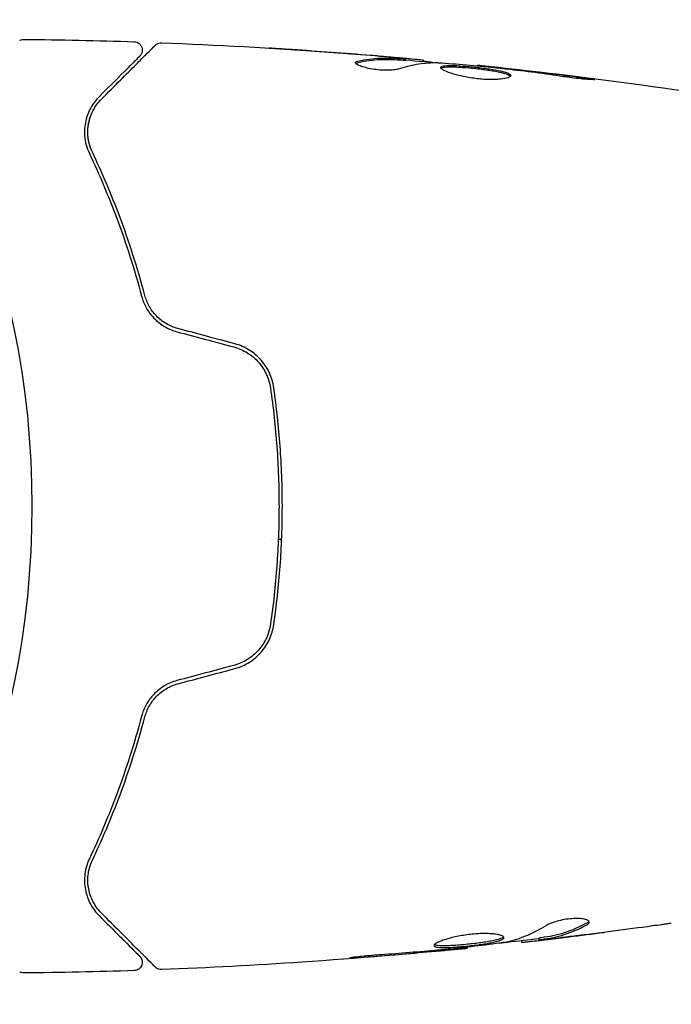
# Model space of a CAD drawing. Units: millimetres. Extents: x -2092 to 2092, y -3528 to 2633.
# Drawn here: x -489 to -450, y 1052 to 1111 of the extents above; entities that cross this region are included whole.
import ezdxf

# ---------------------------------------------------------------- set-up
doc = ezdxf.new("R2010")
doc.units = ezdxf.units.MM
doc.header["$LTSCALE"] = 20
doc.linetypes.add('HIDDEN', pattern=[9.525, 6.35, -3.175])
doc.layers.add('2d', color=230, linetype='Continuous')
doc.layers.add('AS-SafetyZone', color=5, linetype='HIDDEN')

msp = doc.modelspace()

# ---------------------------------------------------------------- linework, layer by layer
at = {"layer": '2d'}
for p, q in [((-465.549, 1108.751, 870), (-465.549, 1108.851, 870)), ((-464.508, 1108.69, 870), (-464.508, 1108.782, 870)), ((-461.235, 1108.404, 870), (-461.235, 1108.471, 870)), ((-473.632, 1080, 870), (-473.632, 1080, 870)), ((-473.001, 1080, 870), (-473.201, 1080, 870)), ((-457.551, 1056.067, 870), (-457.551, 1055.966, 870)), ((-461.865, 1055.531, 870), (-461.865, 1055.465, 870)), ((-458.592, 1055.914, 870), (-458.592, 1055.832, 870))]:
    msp.add_line(p, q, dxfattribs=at)
msp.add_circle((-541, 1082, 870), 53, dxfattribs=at)
for points, knots in [([(-488.733, 1109.949, 870), (-488.733, 1109.949, 870), (-488.733, 1109.949, 870), (-488.733, 1109.95, 870), (-488.733, 1109.95, 870), (-488.732, 1109.95, 870), (-488.731, 1109.95, 870), (-488.73, 1109.951, 870), (-488.729, 1109.952, 870), (-488.725, 1109.954, 870), (-488.723, 1109.955, 870), (-488.711, 1109.961, 870), (-488.702, 1109.966, 870), (-488.674, 1109.979, 870), (-488.654, 1109.987, 870), (-488.584, 1110.009, 870), (-488.531, 1110.017, 870), (-488.478, 1110.016, 870)], [0, 0, 0, 0, 0.0000732, 0.0000732, 0.0005615, 0.0005615, 0.0025147, 0.0025147, 0.0064209, 0.0064209, 0.0142337, 0.0142337, 0.0454983, 0.0454983, 0.1081164, 0.1081164, 0.2662798, 0.2662798, 0.2662798, 0.2662798]), ([(-481.853, 1109.872, 870), (-481.799, 1109.871, 870), (-481.745, 1109.86, 870), (-481.643, 1109.822, 870), (-481.595, 1109.794, 870), (-481.511, 1109.726, 870), (-481.474, 1109.684, 870), (-481.417, 1109.592, 870), (-481.395, 1109.541, 870), (-481.37, 1109.435, 870), (-481.366, 1109.38, 870), (-481.377, 1109.272, 870), (-481.391, 1109.218, 870), (-481.435, 1109.119, 870), (-481.466, 1109.073, 870), (-481.507, 1109.028, 870), (-481.511, 1109.024, 870), (-481.516, 1109.019, 870)], [0, 0, 0, 0, 0.16195, 0.16195, 0.324498, 0.324498, 0.487024, 0.487024, 0.649551, 0.649551, 0.812077, 0.812077, 0.974604, 0.974604, 1.137131, 1.137131, 1.15657, 1.15657, 1.15657, 1.15657]), ([(-480.584, 1109.668, 870), (-480.569, 1109.683, 870), (-480.553, 1109.697, 870), (-480.52, 1109.723, 870), (-480.502, 1109.734, 870), (-480.448, 1109.766, 870), (-480.409, 1109.783, 870), (-480.318, 1109.809, 870), (-480.264, 1109.816, 870), (-480.212, 1109.814, 870)], [0, 0, 0, 0, 0.063877, 0.063877, 0.1267226, 0.1267226, 0.2526866, 0.2526866, 0.41085, 0.41085, 0.41085, 0.41085]), ([(-480.212, 1109.814, 870), (-476.903, 1109.686, 870), (-473.596, 1109.503, 870), (-468.746, 1109.153, 870), (-467.198, 1109.029, 870), (-465.652, 1108.893, 870)], [0, 0, 0, 0, 10.001335, 10.001335, 14.690563, 14.690563, 14.690563, 14.690563]), ([(-483.821, 1106.431, 870), (-482.994, 1107.258, 870), (-482.3, 1107.952, 870), (-481.631, 1108.621, 870), (-481.507, 1108.745, 870), (-481.281, 1108.971, 870), (-481.179, 1109.073, 870), (-480.911, 1109.341, 870), (-480.784, 1109.468, 870), (-480.674, 1109.578, 870), (-480.651, 1109.601, 870), (-480.633, 1109.619, 870), (-480.627, 1109.625, 870), (-480.61, 1109.642, 870), (-480.603, 1109.649, 870), (-480.589, 1109.663, 870), (-480.584, 1109.668, 870), (-480.584, 1109.668, 870)], [0, 0, 0, 0, 0.00604989, 0.00604989, 0.00756236, 0.00756236, 0.00907483, 0.00907483, 0.01209978, 0.01209978, 0.01361225, 0.01361225, 0.01512472, 0.01512472, 0.01814967, 0.01814967, 0.02364717, 0.02364717, 0.02364717, 0.02364717]), ([(-472.362, 1109.398, 870), (-472.557, 1109.41, 870), (-472.741, 1109.423, 870), (-473.084, 1109.445, 870), (-473.236, 1109.455, 870), (-473.491, 1109.472, 870), (-473.591, 1109.479, 870), (-473.693, 1109.486, 870), (-473.718, 1109.488, 870), (-473.753, 1109.491, 870), (-473.761, 1109.492, 870), (-473.761, 1109.492, 870)], [0, 0, 0, 0, 0.000583907, 0.000583907, 0.001167815, 0.001167815, 0.001751722, 0.001751722, 0.002043676, 0.002043676, 0.002335629, 0.002335629, 0.002335629, 0.002335629]), ([(-473.761, 1109.492, 870), (-473.761, 1109.492, 870), (-473.749, 1109.492, 870), (-473.698, 1109.489, 870), (-473.66, 1109.487, 870), (-473.511, 1109.479, 870), (-473.364, 1109.47, 870), (-473.094, 1109.454, 870), (-472.994, 1109.447, 870), (-472.786, 1109.434, 870), (-472.676, 1109.427, 870), (-472.445, 1109.412, 870), (-472.328, 1109.405, 870), (-472.092, 1109.389, 870), (-471.971, 1109.381, 870), (-471.853, 1109.373, 870)], [0.002335629, 0.002335629, 0.002335629, 0.002335629, 0.002691247, 0.002691247, 0.003046864, 0.003046864, 0.003758098, 0.003758098, 0.004113716, 0.004113716, 0.004469333, 0.004469333, 0.00482495, 0.00482495, 0.005180567, 0.005180567, 0.005180567, 0.005180567]), ([(-481.516, 1109.019, 870), (-481.516, 1109.019, 870), (-481.519, 1109.015, 870), (-481.53, 1109.005, 870), (-481.535, 1109, 870), (-481.546, 1108.989, 870), (-481.551, 1108.984, 870), (-481.559, 1108.976, 870), (-481.562, 1108.973, 870), (-481.568, 1108.967, 870), (-481.571, 1108.964, 870), (-481.606, 1108.929, 870), (-481.682, 1108.853, 870), (-481.865, 1108.67, 870), (-481.938, 1108.597, 870), (-482.104, 1108.431, 870), (-482.197, 1108.337, 870), (-482.712, 1107.823, 870), (-483.274, 1107.261, 870), (-483.963, 1106.572, 870)], [0.02275047, 0.02275047, 0.02275047, 0.02275047, 0.02787328, 0.02787328, 0.0306606, 0.0306606, 0.03205427, 0.03205427, 0.0327511, 0.0327511, 0.03344793, 0.03344793, 0.03623526, 0.03623526, 0.03762892, 0.03762892, 0.03902259, 0.03902259, 0.04459724, 0.04459724, 0.04459724, 0.04459724]), ([(-466.005, 1108.231, 870), (-466.077, 1108.209, 870), (-466.169, 1108.191, 870), (-466.394, 1108.165, 870), (-466.522, 1108.158, 870), (-466.804, 1108.158, 870), (-466.952, 1108.164, 870), (-467.258, 1108.19, 870), (-467.409, 1108.209, 870), (-467.849, 1108.283, 870), (-468.107, 1108.351, 870), (-468.472, 1108.493, 870), (-468.572, 1108.563, 870), (-468.572, 1108.62, 870)], [0, 0, 0, 0, 0.000456133, 0.000456133, 0.000912267, 0.000912267, 0.0013684, 0.0013684, 0.001824534, 0.001824534, 0.0027368, 0.0027368, 0.003649067, 0.003649067, 0.003649067, 0.003649067]), ([(-468.418, 1108.615, 870), (-468.469, 1108.604, 870), (-468.507, 1108.59, 870), (-468.537, 1108.571, 870), (-468.541, 1108.568, 870), (-468.545, 1108.565, 870)], [0, 0, 0, 0, 0.0003297632, 0.0003297632, 0.0003852274, 0.0003852274, 0.0003852274, 0.0003852274]), ([(-468.418, 1108.717, 870), (-467.966, 1108.817, 870), (-467.513, 1108.876, 870), (-466.834, 1108.902, 870), (-466.607, 1108.898, 870), (-466.154, 1108.876, 870), (-465.927, 1108.866, 870), (-465.7, 1108.854, 870)], [0, 0, 0, 0, 0.002938605, 0.002938605, 0.004407908, 0.004407908, 0.005877211, 0.005877211, 0.005877211, 0.005877211]), ([(-465.7, 1108.754, 870), (-465.927, 1108.766, 870), (-466.154, 1108.776, 870), (-466.607, 1108.798, 870), (-466.834, 1108.801, 870), (-467.513, 1108.775, 870), (-467.966, 1108.716, 870), (-468.418, 1108.615, 870)], [0, 0, 0, 0, 0.001469311, 0.001469311, 0.002938621, 0.002938621, 0.005877242, 0.005877242, 0.005877242, 0.005877242]), ([(-465.901, 1108.893, 870), (-466.132, 1108.916, 870), (-466.398, 1108.941, 870), (-467, 1108.994, 870), (-467.32, 1109.022, 870), (-467.657, 1109.049, 870)], [0, 0, 0, 0, 0.001013465, 0.001013465, 0.00202693, 0.00202693, 0.00202693, 0.00202693]), ([(-466.111, 1108.933, 870), (-465.942, 1108.919, 870), (-465.779, 1108.904, 870), (-465.466, 1108.877, 870), (-465.321, 1108.864, 870), (-464.934, 1108.829, 870), (-464.75, 1108.812, 870), (-464.673, 1108.803, 870)], [0, 0, 0, 0, 0.000502086, 0.000502086, 0.001004171, 0.001004171, 0.002008343, 0.002008343, 0.002008343, 0.002008343]), ([(-465.7, 1108.854, 870), (-465.637, 1108.851, 870), (-465.593, 1108.849, 870), (-465.546, 1108.85, 870), (-465.543, 1108.851, 870), (-465.596, 1108.862, 870), (-465.715, 1108.875, 870), (-465.901, 1108.893, 870)], [0, 0, 0, 0, 0.000405292, 0.000405292, 0.000810583, 0.000810583, 0.001621167, 0.001621167, 0.001621167, 0.001621167]), ([(-464.508, 1108.732, 870), (-464.508, 1108.73, 870), (-464.498, 1108.727, 870), (-464.456, 1108.718, 870), (-464.424, 1108.713, 870), (-464.342, 1108.7, 870), (-464.291, 1108.692, 870), (-464.172, 1108.673, 870), (-464.103, 1108.662, 870), (-464.007, 1108.646, 870), (-463.986, 1108.643, 870), (-463.964, 1108.639, 870)], [0, 0, 0, 0, 0.00032099, 0.00032099, 0.000641981, 0.000641981, 0.000962971, 0.000962971, 0.001283961, 0.001283961, 0.00137276, 0.00137276, 0.00137276, 0.00137276]), ([(-460.204, 1108.306, 870), (-460.773, 1108.361, 870), (-461.341, 1108.416, 870), (-462.479, 1108.515, 870), (-463.048, 1108.56, 870), (-463.618, 1108.6, 870)], [0, 0, 0, 0, 0.00190427, 0.00190427, 0.003808539, 0.003808539, 0.003808539, 0.003808539]), ([(-463.448, 1108.326, 870), (-463.448, 1108.348, 870), (-463.434, 1108.366, 870), (-463.381, 1108.398, 870), (-463.34, 1108.411, 870), (-463.234, 1108.432, 870), (-463.169, 1108.439, 870), (-463.015, 1108.448, 870), (-462.926, 1108.45, 870), (-462.632, 1108.448, 870), (-462.395, 1108.436, 870), (-462.013, 1108.408, 870), (-461.879, 1108.397, 870), (-461.608, 1108.373, 870), (-461.471, 1108.359, 870), (-461.196, 1108.329, 870), (-461.057, 1108.313, 870), (-460.788, 1108.279, 870), (-460.657, 1108.262, 870), (-460.276, 1108.206, 870), (-460.047, 1108.165, 870), (-459.756, 1108.101, 870), (-459.671, 1108.079, 870), (-459.52, 1108.034, 870), (-459.455, 1108.01, 870), (-459.352, 1107.964, 870), (-459.312, 1107.94, 870), (-459.259, 1107.893, 870), (-459.246, 1107.869, 870), (-459.246, 1107.846, 870)], [0, 0, 0, 0, 0.0004136, 0.0004136, 0.0008272, 0.0008272, 0.0012408, 0.0012408, 0.0016544, 0.0016544, 0.0024816, 0.0024816, 0.0028952, 0.0028952, 0.0033088, 0.0033088, 0.0037224, 0.0037224, 0.004136, 0.004136, 0.0049632, 0.0049632, 0.0053768, 0.0053768, 0.0057904, 0.0057904, 0.006203999, 0.006203999, 0.006617599, 0.006617599, 0.006617599, 0.006617599]), ([(-459.246, 1107.846, 870), (-459.246, 1107.8, 870), (-459.301, 1107.755, 870), (-459.511, 1107.678, 870), (-459.668, 1107.646, 870), (-459.962, 1107.616, 870), (-460.072, 1107.609, 870), (-460.304, 1107.601, 870), (-460.426, 1107.6, 870), (-460.685, 1107.607, 870), (-460.82, 1107.614, 870), (-461.092, 1107.634, 870), (-461.231, 1107.648, 870), (-461.509, 1107.683, 870), (-461.645, 1107.703, 870), (-461.914, 1107.749, 870), (-462.046, 1107.775, 870), (-462.297, 1107.83, 870), (-462.416, 1107.86, 870), (-462.641, 1107.921, 870), (-462.747, 1107.953, 870), (-463.031, 1108.048, 870), (-463.185, 1108.113, 870), (-463.392, 1108.23, 870), (-463.448, 1108.283, 870), (-463.448, 1108.326, 870)], [0.006617599, 0.006617599, 0.006617599, 0.006617599, 0.007449314, 0.007449314, 0.008281029, 0.008281029, 0.008696886, 0.008696886, 0.009112744, 0.009112744, 0.009528601, 0.009528601, 0.009944458, 0.009944458, 0.010360316, 0.010360316, 0.010776173, 0.010776173, 0.011192031, 0.011192031, 0.011607888, 0.011607888, 0.012439603, 0.012439603, 0.013271318, 0.013271318, 0.013271318, 0.013271318]), ([(-459.268, 1107.796, 870), (-459.273, 1107.802, 870), (-459.279, 1107.808, 870), (-459.312, 1107.838, 870), (-459.352, 1107.862, 870), (-459.506, 1107.932, 870), (-459.661, 1107.978, 870), (-459.948, 1108.042, 870), (-460.055, 1108.063, 870), (-460.282, 1108.104, 870), (-460.402, 1108.123, 870), (-460.654, 1108.16, 870), (-460.788, 1108.178, 870), (-461.056, 1108.212, 870), (-461.192, 1108.228, 870), (-461.607, 1108.273, 870), (-461.881, 1108.298, 870), (-462.268, 1108.326, 870), (-462.389, 1108.333, 870), (-462.619, 1108.344, 870), (-462.729, 1108.347, 870), (-462.925, 1108.349, 870), (-463.013, 1108.347, 870), (-463.168, 1108.338, 870), (-463.234, 1108.33, 870), (-463.35, 1108.308, 870), (-463.396, 1108.291, 870), (-463.422, 1108.271, 870)], [0.006959302, 0.006959302, 0.006959302, 0.006959302, 0.007065717, 0.007065717, 0.007479037, 0.007479037, 0.008305676, 0.008305676, 0.008718996, 0.008718996, 0.009132316, 0.009132316, 0.009545635, 0.009545635, 0.009958955, 0.009958955, 0.010785595, 0.010785595, 0.011198915, 0.011198915, 0.011612234, 0.011612234, 0.012025554, 0.012025554, 0.012438874, 0.012438874, 0.012937835, 0.012937835, 0.012937835, 0.012937835]), ([(-461.235, 1108.471, 870), (-461.235, 1108.471, 870), (-461.21, 1108.468, 870), (-461.111, 1108.457, 870), (-461.036, 1108.448, 870), (-460.845, 1108.427, 870), (-460.727, 1108.413, 870), (-460.452, 1108.383, 870), (-460.297, 1108.365, 870), (-460.125, 1108.346, 870)], [0, 0, 0, 0, 0.000630412, 0.000630412, 0.001260825, 0.001260825, 0.001891237, 0.001891237, 0.00252165, 0.00252165, 0.00252165, 0.00252165]), ([(-461.235, 1108.471, 870), (-457.941, 1108.131, 870), (-454.653, 1107.736, 870), (-447.938, 1106.815, 870), (-444.512, 1106.283, 870), (-441.096, 1105.692, 870)], [0, 0, 0, 0, 10.001335, 10.001335, 20.470445, 20.470445, 20.470445, 20.470445]), ([(-456.085, 1107.777, 870), (-456.65, 1107.863, 870), (-457.217, 1107.944, 870), (-458.35, 1108.093, 870), (-458.918, 1108.16, 870), (-459.486, 1108.227, 870)], [0, 0, 0, 0, 0.001845834, 0.001845834, 0.003691668, 0.003691668, 0.003691668, 0.003691668]), ([(-455.043, 1107.734, 870), (-454.877, 1107.712, 870), (-454.727, 1107.691, 870), (-454.537, 1107.663, 870), (-454.481, 1107.654, 870), (-454.381, 1107.638, 870), (-454.338, 1107.631, 870), (-454.235, 1107.613, 870), (-454.199, 1107.607, 870), (-454.198, 1107.598, 870), (-454.233, 1107.596, 870), (-454.335, 1107.598, 870), (-454.378, 1107.599, 870), (-454.477, 1107.603, 870), (-454.534, 1107.607, 870), (-454.66, 1107.615, 870), (-454.731, 1107.62, 870), (-454.879, 1107.632, 870), (-454.957, 1107.639, 870), (-455.373, 1107.679, 870), (-455.752, 1107.726, 870), (-456.085, 1107.777, 870)], [0, 0, 0, 0, 0.000536546, 0.000536546, 0.000804819, 0.000804819, 0.001073092, 0.001073092, 0.001609638, 0.001609638, 0.002146183, 0.002146183, 0.002414456, 0.002414456, 0.002682729, 0.002682729, 0.002951002, 0.002951002, 0.003219275, 0.003219275, 0.004292367, 0.004292367, 0.004292367, 0.004292367]), ([(-483.963, 1106.572, 870), (-484.164, 1106.371, 870), (-484.33, 1106.149, 870), (-484.599, 1105.663, 870), (-484.702, 1105.401, 870), (-484.799, 1104.975, 870), (-484.822, 1104.828, 870), (-484.844, 1104.521, 870), (-484.845, 1104.361, 870), (-484.803, 1103.869, 870), (-484.723, 1103.524, 870), (-484.55, 1103.162, 870)], [0, 0, 0, 0, 0.001864837, 0.001864837, 0.003729674, 0.003729674, 0.004662092, 0.004662092, 0.00559451, 0.00559451, 0.007459347, 0.007459347, 0.007459347, 0.007459347]), ([(-484.37, 1103.248, 870), (-484.514, 1103.55, 870), (-484.593, 1103.855, 870), (-484.657, 1104.439, 870), (-484.642, 1104.721, 870), (-484.562, 1105.129, 870), (-484.525, 1105.262, 870), (-484.433, 1105.518, 870), (-484.379, 1105.642, 870), (-484.188, 1106.002, 870), (-484.027, 1106.225, 870), (-483.821, 1106.431, 870)], [0, 0, 0, 0, 0.001348017, 0.001348017, 0.002696033, 0.002696033, 0.003370042, 0.003370042, 0.00404405, 0.00404405, 0.005392066, 0.005392066, 0.005392066, 0.005392066]), ([(-484.37, 1103.248, 870), (-484.469, 1103.457, 870), (-484.533, 1103.655, 870), (-484.616, 1104.03, 870), (-484.636, 1104.207, 870), (-484.649, 1104.713, 870), (-484.599, 1105.006, 870), (-484.442, 1105.524, 870), (-484.333, 1105.748, 870), (-484.09, 1106.135, 870), (-483.954, 1106.298, 870), (-483.821, 1106.431, 870)], [0, 0, 0, 0, 0.001140977, 0.001140977, 0.002281954, 0.002281954, 0.004563907, 0.004563907, 0.006845861, 0.006845861, 0.009127814, 0.009127814, 0.009127814, 0.009127814]), ([(-484.55, 1103.162, 870), (-483.977, 1101.957, 870), (-483.411, 1100.641, 870), (-482.348, 1097.791, 870), (-481.85, 1096.257, 870), (-481.411, 1094.6, 870)], [0, 0, 0, 0, 0.00561537, 0.00561537, 0.01123074, 0.01123074, 0.01123074, 0.01123074]), ([(-481.218, 1094.651, 870), (-481.665, 1096.34, 870), (-482.17, 1097.89, 870), (-483.24, 1100.751, 870), (-483.805, 1102.061, 870), (-484.37, 1103.248, 870)], [0, 0, 0, 0, 0.00577336, 0.00577336, 0.01154671, 0.01154671, 0.01154671, 0.01154671]), ([(-481.411, 1094.6, 870), (-481.349, 1094.367, 870), (-481.258, 1094.135, 870), (-481.075, 1093.804, 870), (-481.006, 1093.697, 870), (-480.853, 1093.488, 870), (-480.767, 1093.386, 870), (-480.584, 1093.195, 870), (-480.486, 1093.105, 870), (-480.276, 1092.938, 870), (-480.163, 1092.86, 870), (-479.809, 1092.649, 870), (-479.557, 1092.542, 870), (-479.288, 1092.47, 870)], [0, 0, 0, 0, 0.000832155, 0.000832155, 0.001248232, 0.001248232, 0.001664309, 0.001664309, 0.002080386, 0.002080386, 0.002496464, 0.002496464, 0.003328618, 0.003328618, 0.003328618, 0.003328618]), ([(-479.236, 1092.663, 870), (-479.482, 1092.729, 870), (-479.715, 1092.828, 870), (-480.039, 1093.018, 870), (-480.144, 1093.09, 870), (-480.34, 1093.244, 870), (-480.432, 1093.327, 870), (-480.602, 1093.502, 870), (-480.681, 1093.594, 870), (-480.827, 1093.789, 870), (-480.894, 1093.892, 870), (-481.07, 1094.206, 870), (-481.158, 1094.424, 870), (-481.218, 1094.651, 870)], [0, 0, 0, 0, 0.000765347, 0.000765347, 0.00114802, 0.00114802, 0.001530694, 0.001530694, 0.001913367, 0.001913367, 0.00229604, 0.00229604, 0.003061387, 0.003061387, 0.003061387, 0.003061387]), ([(-475.866, 1091.553, 870), (-475.579, 1091.476, 870), (-475.304, 1091.356, 870), (-474.932, 1091.125, 870), (-474.814, 1091.039, 870), (-474.59, 1090.849, 870), (-474.485, 1090.745, 870), (-474.294, 1090.528, 870), (-474.206, 1090.413, 870), (-474.049, 1090.17, 870), (-473.978, 1090.042, 870), (-473.796, 1089.648, 870), (-473.715, 1089.374, 870), (-473.673, 1089.087, 870)], [0, 0, 0, 0, 0.000889055, 0.000889055, 0.001333583, 0.001333583, 0.00177811, 0.00177811, 0.002222638, 0.002222638, 0.002667165, 0.002667165, 0.00355622, 0.00355622, 0.00355622, 0.00355622]), ([(-473.475, 1089.116, 870), (-473.563, 1089.72, 870), (-473.823, 1090.293, 870), (-474.437, 1090.995, 870), (-474.676, 1091.2, 870), (-475.214, 1091.537, 870), (-475.504, 1091.663, 870), (-475.814, 1091.746, 870)], [0, 0, 0, 0, 0.001914168, 0.001914168, 0.002871252, 0.002871252, 0.003828336, 0.003828336, 0.003828336, 0.003828336]), ([(-473.475, 1074.884, 870), (-473.307, 1076.042, 870), (-473.178, 1077.214, 870), (-473.048, 1078.997, 870), (-473.016, 1079.596, 870), (-472.972, 1080.801, 870), (-472.961, 1081.41, 870), (-472.961, 1083.226, 870), (-473.006, 1084.423, 870), (-473.179, 1086.789, 870), (-473.307, 1087.959, 870), (-473.475, 1089.116, 870)], [0, 0, 0, 0, 0.0036116, 0.0036116, 0.0054174, 0.0054174, 0.0072232, 0.0072232, 0.01083479, 0.01083479, 0.01444639, 0.01444639, 0.01444639, 0.01444639]), ([(-473.673, 1089.087, 870), (-473.505, 1087.932, 870), (-473.377, 1086.763, 870), (-473.248, 1084.986, 870), (-473.215, 1084.39, 870), (-473.171, 1083.19, 870), (-473.161, 1082.584, 870), (-473.161, 1080.78, 870), (-473.206, 1079.59, 870), (-473.378, 1077.234, 870), (-473.505, 1076.067, 870), (-473.673, 1074.913, 870)], [0, 0, 0, 0, 0.0035954, 0.0035954, 0.00539309, 0.00539309, 0.00719079, 0.00719079, 0.01078619, 0.01078619, 0.01438158, 0.01438158, 0.01438158, 0.01438158]), ([(-473.673, 1074.913, 870), (-473.757, 1074.341, 870), (-474.007, 1073.797, 870), (-474.586, 1073.141, 870), (-474.81, 1072.951, 870), (-475.311, 1072.64, 870), (-475.579, 1072.524, 870), (-475.866, 1072.447, 870)], [0, 0, 0, 0, 0.001770151, 0.001770151, 0.002655226, 0.002655226, 0.003540301, 0.003540301, 0.003540301, 0.003540301]), ([(-475.814, 1072.254, 870), (-475.503, 1072.337, 870), (-475.207, 1072.467, 870), (-474.675, 1072.801, 870), (-474.432, 1073.01, 870), (-474.128, 1073.359, 870), (-474.036, 1073.482, 870), (-473.87, 1073.739, 870), (-473.795, 1073.876, 870), (-473.605, 1074.292, 870), (-473.519, 1074.582, 870), (-473.475, 1074.884, 870)], [0, 0, 0, 0, 0.000962618, 0.000962618, 0.001925236, 0.001925236, 0.002406545, 0.002406545, 0.002887854, 0.002887854, 0.003850472, 0.003850472, 0.003850472, 0.003850472]), ([(-479.288, 1071.53, 870), (-479.557, 1071.458, 870), (-479.813, 1071.349, 870), (-480.164, 1071.139, 870), (-480.277, 1071.061, 870), (-480.489, 1070.892, 870), (-480.587, 1070.802, 870), (-480.769, 1070.611, 870), (-480.853, 1070.512, 870), (-481.007, 1070.302, 870), (-481.076, 1070.193, 870), (-481.259, 1069.861, 870), (-481.349, 1069.633, 870), (-481.411, 1069.4, 870)], [0, 0, 0, 0, 0.000837423, 0.000837423, 0.001256134, 0.001256134, 0.001674846, 0.001674846, 0.002093557, 0.002093557, 0.002512269, 0.002512269, 0.003349692, 0.003349692, 0.003349692, 0.003349692]), ([(-481.218, 1069.349, 870), (-481.158, 1069.575, 870), (-481.068, 1069.798, 870), (-480.892, 1070.11, 870), (-480.827, 1070.211, 870), (-480.681, 1070.406, 870), (-480.601, 1070.5, 870), (-480.343, 1070.764, 870), (-480.146, 1070.919, 870), (-479.713, 1071.174, 870), (-479.482, 1071.271, 870), (-479.236, 1071.337, 870)], [0, 0, 0, 0, 0.000760497, 0.000760497, 0.001140745, 0.001140745, 0.001520994, 0.001520994, 0.002281491, 0.002281491, 0.003041988, 0.003041988, 0.003041988, 0.003041988]), ([(-481.411, 1069.4, 870), (-481.85, 1067.743, 870), (-482.348, 1066.209, 870), (-483.411, 1063.359, 870), (-483.977, 1062.043, 870), (-484.55, 1060.838, 870)], [0, 0, 0, 0, 0.00561537, 0.00561537, 0.01123074, 0.01123074, 0.01123074, 0.01123074]), ([(-484.37, 1060.752, 870), (-483.805, 1061.939, 870), (-483.24, 1063.249, 870), (-482.17, 1066.11, 870), (-481.665, 1067.66, 870), (-481.218, 1069.349, 870)], [0, 0, 0, 0, 0.00577336, 0.00577336, 0.01154671, 0.01154671, 0.01154671, 0.01154671]), ([(-484.55, 1060.838, 870), (-484.724, 1060.474, 870), (-484.803, 1060.13, 870), (-484.844, 1059.64, 870), (-484.845, 1059.482, 870), (-484.822, 1059.173, 870), (-484.799, 1059.024, 870), (-484.701, 1058.595, 870), (-484.598, 1058.333, 870), (-484.329, 1057.85, 870), (-484.164, 1057.629, 870), (-483.963, 1057.428, 870)], [0, 0, 0, 0, 0.001851544, 0.001851544, 0.002777316, 0.002777316, 0.003703088, 0.003703088, 0.005554632, 0.005554632, 0.007406175, 0.007406175, 0.007406175, 0.007406175]), ([(-483.821, 1057.569, 870), (-484.027, 1057.775, 870), (-484.191, 1058.003, 870), (-484.445, 1058.484, 870), (-484.535, 1058.738, 870), (-484.615, 1059.142, 870), (-484.632, 1059.28, 870), (-484.645, 1059.565, 870), (-484.641, 1059.711, 870), (-484.592, 1060.151, 870), (-484.514, 1060.449, 870), (-484.37, 1060.752, 870)], [0, 0, 0, 0, 0.001345717, 0.001345717, 0.002691433, 0.002691433, 0.003364292, 0.003364292, 0.00403715, 0.00403715, 0.005382867, 0.005382867, 0.005382867, 0.005382867]), ([(-483.963, 1057.428, 870), (-483.621, 1057.086, 870), (-483.31, 1056.775, 870), (-482.894, 1056.359, 870), (-482.763, 1056.228, 870), (-482.52, 1055.985, 870), (-482.406, 1055.872, 870), (-481.892, 1055.357, 870), (-481.643, 1055.109, 870), (-481.573, 1055.038, 870), (-481.569, 1055.034, 870), (-481.563, 1055.028, 870), (-481.56, 1055.025, 870), (-481.552, 1055.017, 870), (-481.547, 1055.012, 870), (-481.535, 1055, 870), (-481.53, 1054.995, 870), (-481.52, 1054.985, 870), (-481.516, 1054.981, 870), (-481.516, 1054.981, 870)], [0, 0, 0, 0, 0.00280724, 0.00280724, 0.00421086, 0.00421086, 0.00561448, 0.00561448, 0.01122897, 0.01122897, 0.01193078, 0.01193078, 0.01263259, 0.01263259, 0.01403621, 0.01403621, 0.01684345, 0.01684345, 0.02211228, 0.02211228, 0.02211228, 0.02211228]), ([(-480.584, 1054.332, 870), (-480.584, 1054.332, 870), (-480.589, 1054.337, 870), (-480.603, 1054.351, 870), (-480.61, 1054.358, 870), (-480.625, 1054.373, 870), (-480.628, 1054.376, 870), (-480.635, 1054.383, 870), (-480.638, 1054.386, 870), (-480.653, 1054.401, 870), (-480.677, 1054.425, 870), (-480.789, 1054.537, 870), (-480.918, 1054.666, 870), (-481.185, 1054.933, 870), (-481.288, 1055.036, 870), (-481.514, 1055.262, 870), (-481.637, 1055.385, 870), (-482.306, 1056.054, 870), (-482.999, 1056.747, 870), (-483.821, 1057.569, 870)], [0.02464336, 0.02464336, 0.02464336, 0.02464336, 0.03015026, 0.03015026, 0.03316528, 0.03316528, 0.03391904, 0.03391904, 0.0346728, 0.0346728, 0.03618031, 0.03618031, 0.03919533, 0.03919533, 0.04070285, 0.04070285, 0.04221036, 0.04221036, 0.04824041, 0.04824041, 0.04824041, 0.04824041]), ([(-454.528, 1057.037, 870), (-454.528, 1057.073, 870), (-454.553, 1057.107, 870), (-454.65, 1057.166, 870), (-454.723, 1057.192, 870), (-454.909, 1057.231, 870), (-455.024, 1057.244, 870), (-455.281, 1057.255, 870), (-455.425, 1057.252, 870), (-455.722, 1057.23, 870), (-455.877, 1057.211, 870), (-456.178, 1057.16, 870), (-456.325, 1057.127, 870), (-456.595, 1057.054, 870), (-456.72, 1057.013, 870), (-456.934, 1056.929, 870), (-457.025, 1056.885, 870), (-457.095, 1056.842, 870)], [0.000672322, 0.000672322, 0.000672322, 0.000672322, 0.001130161, 0.001130161, 0.001588, 0.001588, 0.002045839, 0.002045839, 0.002503678, 0.002503678, 0.002961518, 0.002961518, 0.003419357, 0.003419357, 0.003877196, 0.003877196, 0.004335035, 0.004335035, 0.004335035, 0.004335035]), ([(-454.682, 1056.977, 870), (-455.129, 1056.733, 870), (-455.578, 1056.538, 870), (-456.258, 1056.32, 870), (-456.485, 1056.26, 870), (-456.941, 1056.165, 870), (-457.171, 1056.134, 870), (-457.4, 1056.097, 870)], [0, 0, 0, 0, 0.002970524, 0.002970524, 0.004455786, 0.004455786, 0.005941048, 0.005941048, 0.005941048, 0.005941048]), ([(-457.4, 1055.997, 870), (-457.171, 1056.033, 870), (-456.941, 1056.064, 870), (-456.485, 1056.159, 870), (-456.258, 1056.219, 870), (-455.578, 1056.436, 870), (-455.129, 1056.63, 870), (-454.682, 1056.873, 870)], [0, 0, 0, 0, 0.001485171, 0.001485171, 0.002970341, 0.002970341, 0.005940682, 0.005940682, 0.005940682, 0.005940682]), ([(-454.682, 1056.873, 870), (-454.631, 1056.901, 870), (-454.593, 1056.929, 870), (-454.541, 1056.984, 870), (-454.528, 1057.011, 870), (-454.528, 1057.037, 870)], [0, 0, 0, 0, 0.0003361609, 0.0003361609, 0.0006723218, 0.0006723218, 0.0006723218, 0.0006723218]), ([(-449.603, 1056.962, 870), (-449.643, 1056.956, 870), (-449.689, 1056.95, 870), (-449.801, 1056.934, 870), (-449.871, 1056.924, 870), (-450.021, 1056.903, 870), (-450.103, 1056.892, 870), (-450.358, 1056.856, 870), (-450.544, 1056.83, 870), (-450.738, 1056.803, 870)], [0.003802953, 0.003802953, 0.003802953, 0.003802953, 0.004028258, 0.004028258, 0.004321052, 0.004321052, 0.004613847, 0.004613847, 0.005199436, 0.005199436, 0.005199436, 0.005199436]), ([(-459.652, 1056.105, 870), (-459.652, 1056.128, 870), (-459.666, 1056.151, 870), (-459.719, 1056.194, 870), (-459.76, 1056.215, 870), (-459.866, 1056.253, 870), (-459.93, 1056.27, 870), (-460.084, 1056.301, 870), (-460.174, 1056.314, 870), (-460.37, 1056.334, 870), (-460.478, 1056.341, 870), (-460.711, 1056.349, 870), (-460.835, 1056.349, 870), (-461.092, 1056.343, 870), (-461.227, 1056.337, 870), (-461.501, 1056.316, 870), (-461.638, 1056.302, 870), (-461.914, 1056.268, 870), (-462.054, 1056.248, 870), (-462.322, 1056.202, 870), (-462.452, 1056.177, 870), (-462.831, 1056.094, 870), (-463.058, 1056.032, 870), (-463.345, 1055.937, 870), (-463.43, 1055.906, 870), (-463.579, 1055.844, 870), (-463.644, 1055.813, 870), (-463.748, 1055.754, 870), (-463.787, 1055.727, 870), (-463.84, 1055.676, 870), (-463.854, 1055.652, 870), (-463.854, 1055.631, 870)], [0, 0, 0, 0, 0.000415765, 0.000415765, 0.00083153, 0.00083153, 0.001247295, 0.001247295, 0.00166306, 0.00166306, 0.002078825, 0.002078825, 0.002494589, 0.002494589, 0.002910354, 0.002910354, 0.003326119, 0.003326119, 0.003741884, 0.003741884, 0.004157649, 0.004157649, 0.004989179, 0.004989179, 0.005404944, 0.005404944, 0.005820709, 0.005820709, 0.006236474, 0.006236474, 0.006652238, 0.006652238, 0.006652238, 0.006652238]), ([(-463.854, 1055.631, 870), (-463.854, 1055.61, 870), (-463.841, 1055.591, 870), (-463.787, 1055.559, 870), (-463.747, 1055.546, 870), (-463.589, 1055.516, 870), (-463.432, 1055.508, 870), (-463.138, 1055.51, 870), (-463.029, 1055.513, 870), (-462.799, 1055.523, 870), (-462.677, 1055.531, 870), (-462.421, 1055.549, 870), (-462.287, 1055.56, 870), (-462.017, 1055.584, 870), (-461.88, 1055.598, 870), (-461.602, 1055.627, 870), (-461.466, 1055.643, 870), (-461.197, 1055.676, 870), (-461.064, 1055.694, 870), (-460.811, 1055.731, 870), (-460.691, 1055.75, 870), (-460.464, 1055.789, 870), (-460.357, 1055.81, 870), (-460.069, 1055.873, 870), (-459.914, 1055.919, 870), (-459.707, 1056.011, 870), (-459.652, 1056.058, 870), (-459.652, 1056.105, 870)], [0.006652238, 0.006652238, 0.006652238, 0.006652238, 0.007065568, 0.007065568, 0.007478898, 0.007478898, 0.008305558, 0.008305558, 0.008718887, 0.008718887, 0.009132217, 0.009132217, 0.009545547, 0.009545547, 0.009958877, 0.009958877, 0.010372206, 0.010372206, 0.010785536, 0.010785536, 0.011198866, 0.011198866, 0.011612196, 0.011612196, 0.012438855, 0.012438855, 0.013265515, 0.013265515, 0.013265515, 0.013265515]), ([(-459.674, 1056.155, 870), (-459.679, 1056.149, 870), (-459.685, 1056.143, 870), (-459.718, 1056.114, 870), (-459.758, 1056.09, 870), (-459.862, 1056.043, 870), (-459.926, 1056.021, 870), (-460.076, 1055.976, 870), (-460.164, 1055.954, 870), (-460.356, 1055.911, 870), (-460.461, 1055.891, 870), (-460.688, 1055.851, 870), (-460.811, 1055.832, 870), (-461.188, 1055.777, 870), (-461.464, 1055.743, 870), (-461.876, 1055.699, 870), (-462.015, 1055.685, 870), (-462.286, 1055.661, 870), (-462.418, 1055.65, 870), (-462.673, 1055.632, 870), (-462.798, 1055.624, 870), (-463.028, 1055.614, 870), (-463.135, 1055.611, 870), (-463.431, 1055.609, 870), (-463.588, 1055.617, 870), (-463.747, 1055.648, 870), (-463.787, 1055.661, 870), (-463.819, 1055.68, 870), (-463.824, 1055.683, 870), (-463.828, 1055.686, 870)], [0.00030701, 0.00030701, 0.00030701, 0.00030701, 0.000413434, 0.000413434, 0.000826868, 0.000826868, 0.001240303, 0.001240303, 0.001653737, 0.001653737, 0.002067171, 0.002067171, 0.002480605, 0.002480605, 0.003307474, 0.003307474, 0.003720908, 0.003720908, 0.004134342, 0.004134342, 0.004547777, 0.004547777, 0.004961211, 0.004961211, 0.005788079, 0.005788079, 0.006201514, 0.006201514, 0.006283371, 0.006283371, 0.006283371, 0.006283371]), ([(-457.551, 1056.033, 870), (-458.186, 1055.959, 870), (-458.822, 1055.888, 870), (-459.679, 1055.794, 870), (-459.9, 1055.77, 870), (-460.121, 1055.747, 870)], [8.06827, 8.06827, 8.06827, 8.06827, 10.001335, 10.001335, 10.671994, 10.671994, 10.671994, 10.671994]), ([(-457.4, 1056.097, 870), (-457.463, 1056.087, 870), (-457.506, 1056.079, 870), (-457.544, 1056.07, 870), (-457.551, 1056.068, 870), (-457.551, 1056.067, 870)], [0, 0, 0, 0, 0.0004054221, 0.0004054221, 0.0006379335, 0.0006379335, 0.0006379335, 0.0006379335]), ([(-455.443, 1056.193, 870), (-455.78, 1056.152, 870), (-456.099, 1056.115, 870), (-456.7, 1056.046, 870), (-456.968, 1056.017, 870), (-457.199, 1055.993, 870)], [0, 0, 0, 0, 0.001015532, 0.001015532, 0.002031065, 0.002031065, 0.002031065, 0.002031065]), ([(-461.865, 1055.465, 870), (-465.16, 1055.132, 870), (-468.46, 1054.855, 870), (-474.577, 1054.444, 870), (-477.394, 1054.295, 870), (-480.212, 1054.186, 870)], [0, 0, 0, 0, 10.001335, 10.001335, 18.519664, 18.519664, 18.519664, 18.519664]), ([(-462.975, 1055.364, 870), (-462.803, 1055.38, 870), (-462.649, 1055.394, 870), (-462.375, 1055.419, 870), (-462.255, 1055.43, 870), (-462.064, 1055.447, 870), (-461.99, 1055.454, 870), (-461.89, 1055.463, 870), (-461.865, 1055.465, 870), (-461.865, 1055.465, 870)], [0, 0, 0, 0, 0.000630096, 0.000630096, 0.001260193, 0.001260193, 0.001890289, 0.001890289, 0.002520386, 0.002520386, 0.002520386, 0.002520386]), ([(-459.482, 1055.838, 870), (-460.05, 1055.754, 870), (-460.618, 1055.678, 870), (-461.756, 1055.541, 870), (-462.326, 1055.48, 870), (-462.896, 1055.418, 870)], [0, 0, 0, 0, 0.001910154, 0.001910154, 0.003820307, 0.003820307, 0.003820307, 0.003820307]), ([(-458.427, 1055.838, 870), (-458.389, 1055.842, 870), (-458.325, 1055.848, 870), (-458.147, 1055.867, 870), (-458.038, 1055.879, 870), (-457.65, 1055.922, 870), (-457.326, 1055.96, 870), (-456.989, 1055.999, 870)], [0, 0, 0, 0, 0.000502775, 0.000502775, 0.001005549, 0.001005549, 0.002011098, 0.002011098, 0.002011098, 0.002011098]), ([(-457.199, 1055.993, 870), (-457.292, 1055.983, 870), (-457.367, 1055.976, 870), (-457.483, 1055.966, 870), (-457.521, 1055.964, 870), (-457.575, 1055.965, 870), (-457.526, 1055.976, 870), (-457.4, 1055.997, 870)], [0, 0, 0, 0, 0.000405419, 0.000405419, 0.000810838, 0.000810838, 0.001621676, 0.001621676, 0.001621676, 0.001621676]), ([(-481.516, 1054.981, 870), (-481.502, 1054.967, 870), (-481.488, 1054.952, 870), (-481.464, 1054.921, 870), (-481.453, 1054.905, 870), (-481.421, 1054.852, 870), (-481.403, 1054.813, 870), (-481.379, 1054.733, 870), (-481.372, 1054.691, 870), (-481.368, 1054.607, 870), (-481.372, 1054.564, 870), (-481.389, 1054.482, 870), (-481.403, 1054.442, 870), (-481.441, 1054.367, 870), (-481.464, 1054.331, 870), (-481.519, 1054.268, 870), (-481.551, 1054.239, 870), (-481.62, 1054.192, 870), (-481.658, 1054.172, 870), (-481.747, 1054.14, 870), (-481.8, 1054.129, 870), (-481.853, 1054.128, 870)], [0, 0, 0, 0, 0.059741, 0.059741, 0.118636, 0.118636, 0.2446, 0.2446, 0.370565, 0.370565, 0.496529, 0.496529, 0.622493, 0.622493, 0.748457, 0.748457, 0.874421, 0.874421, 1.000385, 1.000385, 1.158548, 1.158548, 1.158548, 1.158548]), ([(-467.015, 1055.075, 870), (-467.183, 1055.063, 870), (-467.36, 1055.049, 870), (-467.629, 1055.026, 870), (-467.717, 1055.018, 870), (-467.892, 1055.002, 870), (-467.979, 1054.994, 870), (-468.225, 1054.97, 870), (-468.377, 1054.955, 870), (-468.628, 1054.929, 870), (-468.73, 1054.918, 870), (-468.866, 1054.901, 870), (-468.902, 1054.894, 870), (-468.902, 1054.889, 870), (-468.893, 1054.888, 870), (-468.858, 1054.888, 870), (-468.832, 1054.888, 870), (-468.66, 1054.894, 870), (-468.391, 1054.912, 870), (-468.057, 1054.937, 870)], [0, 0, 0, 0, 0.000535625, 0.000535625, 0.000803438, 0.000803438, 0.001071251, 0.001071251, 0.001606876, 0.001606876, 0.002142502, 0.002142502, 0.002678127, 0.002678127, 0.00294594, 0.00294594, 0.003213752, 0.003213752, 0.004285003, 0.004285003, 0.004285003, 0.004285003]), ([(-480.212, 1054.186, 870), (-480.266, 1054.184, 870), (-480.321, 1054.191, 870), (-480.424, 1054.222, 870), (-480.474, 1054.246, 870), (-480.542, 1054.294, 870), (-480.564, 1054.312, 870), (-480.584, 1054.332, 870)], [0, 0, 0, 0, 0.1620246, 0.1620246, 0.3245698, 0.3245698, 0.4103895, 0.4103895, 0.4103895, 0.4103895]), ([(-488.478, 1053.984, 870), (-488.532, 1053.983, 870), (-488.587, 1053.991, 870), (-488.664, 1054.017, 870), (-488.688, 1054.027, 870), (-488.718, 1054.042, 870), (-488.724, 1054.046, 870), (-488.731, 1054.049, 870), (-488.731, 1054.05, 870), (-488.732, 1054.05, 870), (-488.732, 1054.05, 870), (-488.733, 1054.05, 870), (-488.733, 1054.051, 870), (-488.733, 1054.051, 870)], [0, 0, 0, 0, 0.1620367, 0.1620367, 0.2425207, 0.2425207, 0.2628468, 0.2628468, 0.264752, 0.264752, 0.2657518, 0.2657518, 0.2662518, 0.2662518, 0.2662518, 0.2662518])]:
    msp.add_open_spline(points, degree=3, knots=knots, dxfattribs=at)
for points in [[(-488.478, 1110.016, 870), (-488.478, 1110.016, 870), (-488.478, 1110.016, 870), (-488.478, 1110.016, 870)], [(-488.478, 1110.016, 870), (-486.269, 1109.993, 870), (-484.061, 1109.945, 870), (-481.853, 1109.872, 870)], [(-480.212, 1109.814, 870), (-480.212, 1109.814, 870), (-480.212, 1109.814, 870), (-480.212, 1109.814, 870)], [(-467.657, 1109.049, 870), (-469.225, 1109.178, 870), (-470.793, 1109.294, 870), (-472.362, 1109.398, 870)], [(-471.853, 1109.373, 870), (-470.353, 1109.273, 870), (-468.854, 1109.161, 870), (-467.355, 1109.038, 870)], [(-468.572, 1108.62, 870), (-468.572, 1108.661, 870), (-468.52, 1108.694, 870), (-468.418, 1108.717, 870)], [(-467.355, 1109.038, 870), (-466.942, 1109.004, 870), (-466.527, 1108.969, 870), (-466.111, 1108.933, 870)], [(-466.872, 1108.898, 870), (-466.873, 1108.898, 870), (-466.874, 1108.898, 870), (-466.875, 1108.898, 870)], [(-463.779, 1108.606, 870), (-464.525, 1108.59, 870), (-465.267, 1108.464, 870), (-466.005, 1108.231, 870)], [(-465.55, 1108.751, 870), (-465.55, 1108.748, 870), (-465.601, 1108.749, 870), (-465.7, 1108.754, 870)], [(-465.549, 1108.784, 870), (-464.812, 1108.719, 870), (-464.076, 1108.651, 870), (-463.339, 1108.58, 870)], [(-464.673, 1108.803, 870), (-464.563, 1108.792, 870), (-464.508, 1108.785, 870), (-464.508, 1108.782, 870)], [(-463.618, 1108.6, 870), (-463.686, 1108.605, 870), (-463.743, 1108.607, 870), (-463.779, 1108.606, 870)], [(-461.235, 1108.471, 870), (-461.235, 1108.471, 870), (-461.235, 1108.471, 870), (-461.235, 1108.471, 870)], [(-459.767, 1108.26, 870), (-459.911, 1108.276, 870), (-460.068, 1108.293, 870), (-460.204, 1108.306, 870)], [(-460.125, 1108.346, 870), (-459.805, 1108.311, 870), (-459.463, 1108.272, 870), (-459.099, 1108.231, 870)], [(-459.486, 1108.227, 870), (-459.578, 1108.238, 870), (-459.672, 1108.249, 870), (-459.767, 1108.26, 870)], [(-459.099, 1108.231, 870), (-457.746, 1108.077, 870), (-456.394, 1107.913, 870), (-455.043, 1107.734, 870)], [(-475.814, 1091.746, 870), (-476.954, 1092.052, 870), (-478.095, 1092.358, 870), (-479.236, 1092.663, 870)], [(-479.288, 1092.47, 870), (-478.147, 1092.164, 870), (-477.006, 1091.859, 870), (-475.866, 1091.553, 870)], [(-475.866, 1072.447, 870), (-477.006, 1072.141, 870), (-478.147, 1071.836, 870), (-479.288, 1071.53, 870)], [(-479.236, 1071.337, 870), (-478.095, 1071.642, 870), (-476.954, 1071.948, 870), (-475.814, 1072.254, 870)], [(-457.095, 1056.842, 870), (-457.825, 1056.391, 870), (-458.566, 1056.064, 870), (-459.321, 1055.867, 870)], [(-450.738, 1056.803, 870), (-452.304, 1056.587, 870), (-453.873, 1056.384, 870), (-455.443, 1056.193, 870)], [(-454.545, 1057.088, 870), (-454.568, 1057.051, 870), (-454.615, 1057.014, 870), (-454.682, 1056.977, 870)], [(-456.989, 1055.999, 870), (-456.572, 1056.049, 870), (-456.157, 1056.099, 870), (-455.745, 1056.15, 870)], [(-455.745, 1056.15, 870), (-455.037, 1056.237, 870), (-454.329, 1056.327, 870), (-453.622, 1056.42, 870)], [(-461.865, 1055.465, 870), (-461.865, 1055.465, 870), (-461.865, 1055.465, 870), (-461.865, 1055.465, 870)], [(-459.321, 1055.867, 870), (-459.357, 1055.858, 870), (-459.413, 1055.848, 870), (-459.482, 1055.838, 870)], [(-458.592, 1055.832, 870), (-458.592, 1055.826, 870), (-458.537, 1055.829, 870), (-458.427, 1055.838, 870)], [(-468.057, 1054.937, 870), (-466.704, 1055.038, 870), (-465.352, 1055.149, 870), (-464.001, 1055.271, 870)], [(-463.614, 1055.349, 870), (-464.747, 1055.251, 870), (-465.881, 1055.155, 870), (-467.015, 1055.075, 870)], [(-464.001, 1055.271, 870), (-463.637, 1055.303, 870), (-463.295, 1055.334, 870), (-462.975, 1055.364, 870)], [(-463.333, 1055.374, 870), (-463.428, 1055.366, 870), (-463.522, 1055.357, 870), (-463.614, 1055.349, 870)], [(-462.896, 1055.418, 870), (-463.031, 1055.403, 870), (-463.188, 1055.387, 870), (-463.333, 1055.374, 870)], [(-481.853, 1054.128, 870), (-484.061, 1054.055, 870), (-486.269, 1054.007, 870), (-488.478, 1053.984, 870)], [(-488.478, 1053.984, 870), (-488.478, 1053.984, 870), (-488.478, 1053.984, 870), (-488.478, 1053.984, 870)], [(-480.212, 1054.186, 870), (-480.212, 1054.186, 870), (-480.212, 1054.186, 870), (-480.212, 1054.186, 870)]]:
    msp.add_open_spline(points, degree=3, dxfattribs=at)
at = {"layer": 'AS-SafetyZone', "flags": 128}
msp.add_lwpolyline([(-147.324, 2582), (147.324, 2582, -0.57393), (2041, 688.324), (2041, 393.676, -0.156047), (1991, -549.982), (1991, -2008.044, -0.414214), (471, -3528.044), (-471, -3528.044, -0.414214), (-1991, -2008.044), (-1991, -549.982, -0.156047), (-2041, 393.676), (-2041, 688.324, -0.57393)], format="xyb", close=True, dxfattribs=at)

doc.saveas('drawing.dxf')
